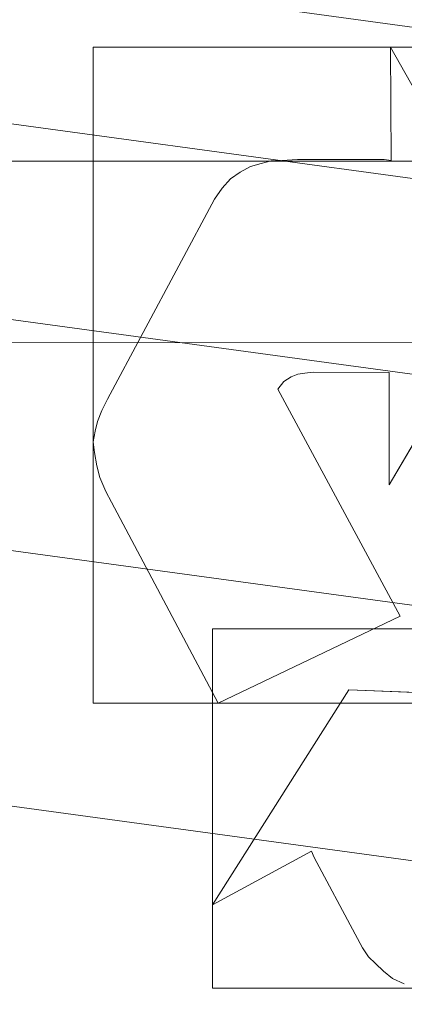
# Model space of a CAD drawing. Units: millimetres. Extents: x -859 to -521, y -172 to 173.
# Drawn here: x -694 to -691, y 61 to 68 of the extents above; entities that cross this region are included whole.
import ezdxf

# ---------------------------------------------------------------- set-up
doc = ezdxf.new("R2010")
doc.units = ezdxf.units.MM
doc.layers.add('1', color=7, linetype='CONTINUOUS', true_color=0xffffff)

msp = doc.modelspace()

# ---------------------------------------------------------------- linework, layer by layer
at = {"layer": '1', "color": 252, "linetype": 'Continuous', "lineweight": 13}
for p, q in [((-690.9966, 67.9286, 15), (-690.9966, 67.9286, 15.3)), ((-690.0795, 66.3084, 15), (-690.9966, 67.9286, 15)), ((-690.9966, 67.9286, 15), (-690.9908, 67.1024, 15)), ((-690.9908, 67.1024, 15.3), (-690.9966, 67.9286, 15.3)), ((-690.9966, 67.9286, 15.3), (-690.0795, 66.3084, 15.3)), ((-691.8663, 67.0986, 15), (-691.94, 67.0791, 15)), ((-691.94, 67.0791, 15.3), (-691.8663, 67.0986, 15.3)), ((-691.7883, 67.1024, 15), (-691.8663, 67.0986, 15)), ((-691.8663, 67.0986, 15.3), (-691.7883, 67.1024, 15.3)), ((-691.8663, 67.0986, 15), (-691.8663, 67.0986, 15.3)), ((-691.6735, 67.1079, 15), (-691.7883, 67.1024, 15)), ((-691.7883, 67.1024, 15.3), (-691.6735, 67.1079, 15.3)), ((-691.7883, 67.1024, 15), (-691.7883, 67.1024, 15.3)), ((-691.6735, 67.1079, 15), (-691.6735, 67.1079, 15.3)), ((-691.0422, 67.1079, 15), (-691.6735, 67.1079, 15)), ((-691.6735, 67.1079, 15.3), (-691.0422, 67.1079, 15.3)), ((-691.0422, 67.1079, 15), (-691.0422, 67.1079, 15.3)), ((-690.9908, 67.1024, 15), (-691.0422, 67.1079, 15)), ((-691.0422, 67.1079, 15.3), (-690.9908, 67.1024, 15.3)), ((-690.9908, 67.1024, 15), (-690.9908, 67.1024, 15.3)), ((-692.0924, 67.0176, 15), (-692.1631, 66.9671, 15)), ((-692.1631, 66.9671, 15.3), (-692.0924, 67.0176, 15.3)), ((-692.0178, 67.0578, 15), (-692.0924, 67.0176, 15)), ((-692.0924, 67.0176, 15.3), (-692.0178, 67.0578, 15.3)), ((-692.0924, 67.0176, 15), (-692.0924, 67.0176, 15.3)), ((-691.94, 67.0791, 15), (-692.0178, 67.0578, 15)), ((-692.0178, 67.0578, 15.3), (-691.94, 67.0791, 15.3)), ((-692.0178, 67.0578, 15), (-692.0178, 67.0578, 15.3)), ((-691.94, 67.0791, 15), (-691.94, 67.0791, 15.3)), ((-692.1631, 66.9671, 15), (-692.2226, 66.8986, 15)), ((-692.2226, 66.8986, 15.3), (-692.1631, 66.9671, 15.3)), ((-692.1631, 66.9671, 15), (-692.1631, 66.9671, 15.3)), ((-692.2226, 66.8986, 15), (-692.2789, 66.8185, 15)), ((-692.2789, 66.8185, 15.3), (-692.2226, 66.8986, 15.3)), ((-692.2226, 66.8986, 15), (-692.2226, 66.8986, 15.3)), ((-692.2789, 66.8185, 15), (-693.0598, 65.3596, 15)), ((-693.0598, 65.3596, 15.3), (-692.2789, 66.8185, 15.3)), ((-692.2789, 66.8185, 15), (-692.2789, 66.8185, 15.3)), ((-691.0066, 64.7367, 15), (-690.0795, 66.3084, 15)), ((-690.0795, 66.3084, 15.3), (-691.0066, 64.7367, 15.3)), ((-691.7741, 65.4894, 15), (-691.7203, 65.5227, 15)), ((-691.7203, 65.5227, 15.3), (-691.7741, 65.4894, 15.3)), ((-691.7203, 65.5227, 15), (-691.6724, 65.5424, 15)), ((-691.6724, 65.5424, 15.3), (-691.7203, 65.5227, 15.3)), ((-691.7203, 65.5227, 15), (-691.7203, 65.5227, 15.3)), ((-691.6724, 65.5424, 15), (-691.6202, 65.5514, 15)), ((-691.6202, 65.5514, 15.3), (-691.6724, 65.5424, 15.3)), ((-691.6724, 65.5424, 15), (-691.6724, 65.5424, 15.3)), ((-691.6202, 65.5514, 15), (-691.5609, 65.5568, 15)), ((-691.5609, 65.5568, 15.3), (-691.6202, 65.5514, 15.3)), ((-691.6202, 65.5514, 15), (-691.6202, 65.5514, 15.3)), ((-691.5609, 65.5568, 15), (-691.5609, 65.5568, 15.3)), ((-691.5609, 65.5568, 15), (-691.0066, 65.5545, 15)), ((-691.0066, 65.5545, 15.3), (-691.5609, 65.5568, 15.3)), ((-691.0066, 65.5545, 15), (-691.0066, 65.5545, 15.3)), ((-691.0066, 65.5545, 15), (-691.0066, 64.7367, 15)), ((-691.0066, 64.7367, 15.3), (-691.0066, 65.5545, 15.3)), ((-691.8187, 65.4329, 15), (-691.7741, 65.4894, 15)), ((-691.7741, 65.4894, 15.3), (-691.8187, 65.4329, 15.3)), ((-691.8187, 65.4329, 15), (-691.8187, 65.4329, 15.3)), ((-690.925, 63.7781, 15), (-691.8187, 65.4329, 15)), ((-691.8187, 65.4329, 15.3), (-690.925, 63.7781, 15.3)), ((-691.7741, 65.4894, 15), (-691.7741, 65.4894, 15.3)), ((-693.0598, 65.3596, 15), (-693.1022, 65.2784, 15)), ((-693.1022, 65.2784, 15.3), (-693.0598, 65.3596, 15.3)), ((-693.0598, 65.3596, 15), (-693.0598, 65.3596, 15.3)), ((-693.1022, 65.2784, 15), (-693.1327, 65.1975, 15)), ((-693.1327, 65.1975, 15.3), (-693.1022, 65.2784, 15.3)), ((-693.1022, 65.2784, 15), (-693.1022, 65.2784, 15.3)), ((-693.1327, 65.1975, 15), (-693.1493, 65.1276, 15)), ((-693.1493, 65.1276, 15.3), (-693.1327, 65.1975, 15.3)), ((-693.1327, 65.1975, 15), (-693.1327, 65.1975, 15.3)), ((-693.1493, 65.1276, 15), (-693.1639, 65.0485, 15)), ((-693.1639, 65.0485, 15.3), (-693.1493, 65.1276, 15.3)), ((-693.1493, 65.1276, 15), (-693.1493, 65.1276, 15.3)), ((-693.1639, 65.0485, 15), (-693.1639, 65.0485, 15.3)), ((-693.1639, 65.0485, 15), (-693.1539, 64.9715, 15)), ((-693.1539, 64.9715, 15.3), (-693.1639, 65.0485, 15.3)), ((-693.1539, 64.9715, 15), (-693.1539, 64.9715, 15.3)), ((-693.1539, 64.9715, 15), (-693.1389, 64.8741, 15)), ((-693.1389, 64.8741, 15.3), (-693.1539, 64.9715, 15.3)), ((-693.1389, 64.8741, 15), (-693.1389, 64.8741, 15.3)), ((-693.1389, 64.8741, 15), (-693.1158, 64.7883, 15)), ((-693.1158, 64.7883, 15.3), (-693.1389, 64.8741, 15.3)), ((-693.1158, 64.7883, 15), (-693.1158, 64.7883, 15.3)), ((-693.1158, 64.7883, 15), (-693.072, 64.6881, 15)), ((-693.072, 64.6881, 15.3), (-693.1158, 64.7883, 15.3)), ((-691.0066, 64.7367, 15), (-691.0066, 64.7367, 15.3)), ((-693.072, 64.6881, 15), (-693.072, 64.6881, 15.3)), ((-693.072, 64.6881, 15), (-693.0318, 64.6081, 15)), ((-693.0318, 64.6081, 15.3), (-693.072, 64.6881, 15.3)), ((-693.0318, 64.6081, 15), (-693.0318, 64.6081, 15.3)), ((-693.0318, 64.6081, 15), (-692.2539, 63.1429, 15)), ((-692.2539, 63.1429, 15.3), (-693.0318, 64.6081, 15.3)), ((-692.2539, 63.1429, 15), (-690.925, 63.7781, 15)), ((-690.925, 63.7781, 15.3), (-692.2539, 63.1429, 15.3)), ((-690.925, 63.7781, 15), (-690.925, 63.7781, 15.3)), ((-691.3006, 63.2407, 15), (-692.2944, 61.6719, 15)), ((-692.2944, 61.6719, 15.3), (-691.3006, 63.2407, 15.3)), ((-691.3006, 63.2407, 15), (-691.3006, 63.2407, 15.3)), ((-689.4855, 63.1668, 15), (-691.3006, 63.2407, 15)), ((-691.3006, 63.2407, 15.3), (-689.4855, 63.1668, 15.3)), ((-692.2539, 63.1429, 15), (-692.2539, 63.1429, 15.3)), ((-692.2944, 61.6719, 15), (-691.5723, 62.0633, 15)), ((-691.5723, 62.0633, 15.3), (-692.2944, 61.6719, 15.3)), ((-691.5723, 62.0633, 15), (-691.5723, 62.0633, 15.3)), ((-691.5723, 62.0633, 15), (-691.5525, 62.0174, 15)), ((-691.5525, 62.0174, 15.3), (-691.5723, 62.0633, 15.3)), ((-691.5525, 62.0174, 15), (-691.5525, 62.0174, 15.3)), ((-691.5525, 62.0174, 15), (-691.2536, 61.4578, 15)), ((-691.2536, 61.4578, 15.3), (-691.5525, 62.0174, 15.3)), ((-692.2944, 61.6719, 15), (-692.2944, 61.6719, 15.3)), ((-691.2536, 61.4578, 15), (-691.2536, 61.4578, 15.3)), ((-691.2536, 61.4578, 15), (-691.2008, 61.3594, 15)), ((-691.2008, 61.3594, 15.3), (-691.2536, 61.4578, 15.3)), ((-691.2008, 61.3594, 15), (-691.2008, 61.3594, 15.3)), ((-691.2008, 61.3594, 15), (-691.1565, 61.2923, 15)), ((-691.1565, 61.2923, 15.3), (-691.2008, 61.3594, 15.3)), ((-691.1565, 61.2923, 15), (-691.1565, 61.2923, 15.3)), ((-691.1565, 61.2923, 15), (-691.1043, 61.243, 15)), ((-691.1043, 61.243, 15.3), (-691.1565, 61.2923, 15.3)), ((-691.1043, 61.243, 15), (-691.1043, 61.243, 15.3)), ((-691.1043, 61.243, 15), (-691.048, 61.1883, 15)), ((-691.048, 61.1883, 15.3), (-691.1043, 61.243, 15.3)), ((-691.048, 61.1883, 15), (-691.048, 61.1883, 15.3)), ((-691.048, 61.1883, 15), (-690.9805, 61.1354, 15)), ((-690.9805, 61.1354, 15.3), (-691.048, 61.1883, 15.3)), ((-690.9805, 61.1354, 15), (-690.9805, 61.1354, 15.3)), ((-690.9805, 61.1354, 15), (-690.8951, 61.0953, 15)), ((-690.8951, 61.0953, 15.3), (-690.9805, 61.1354, 15.3))]:
    msp.add_line(p, q, dxfattribs=at)
msp.add_polyline3d([(-654.6915, 55.6479, 123.1096), (-661.9697, 59.6456, 123.1096), (-669.6525, 62.6856, 123.1096), (-677.6429, 64.7357, 123.1096), (-685.8816, 65.7746, 123.1096), (-694.1424, 65.7718, 123.1096), (-702.3516, 64.728, 123.1096), (-710.3692, 62.6741, 123.1096), (-718.0436, 59.6397, 123.1096), (-725.3158, 55.6434, 123.1096), (-732.0036, 50.7859, 123.1096), (-738.0172, 45.1408, 123.1096), (-743.3149, 38.7406, 123.1096), (-747.7384, 31.7773, 123.1096), (-751.2611, 24.2998, 123.1096), (-753.8274, 16.4131, 123.1096), (-755.3773, 8.3257, 123.1096), (-755.9046, 0.0623, 123.1096), (-755.3823, -8.2544, 123.1096), (-753.8259, -16.4063, 123.1096), (-751.275, -24.2648, 123.1096), (-747.7492, -31.7532, 123.1096), (-743.3064, -38.7541, 123.1096)], dxfattribs=at)
msp.add_circle((-690, 0, 223.1096), 92.7266, dxfattribs=at)
for centre, radius, start, end in [((-690, 0, 0.4574), 145.864, 94.657346, 85.342654), ((-690, 0, 0.3), 122.8682, 96.351906, 83.648094), ((-690, 0, 9.3706), 116.6011, 93.490051, 86.509949)]:
    msp.add_arc(centre, radius, start, end, dxfattribs=at)
at = {"layer": '1', "color": 252, "linetype": 'Continuous', "lineweight": 13, "extrusion": (0, 0, -1)}
for centre, radius, start, end in [((690, 0, -0.3), 144.2849, 94.703853, 85.296147), ((690, 0, -4.0059), 118.0385, 95.372159, 84.627841), ((690, 0, -15.3), 108.8737, 92.069229, 87.930771)]:
    msp.add_arc(centre, radius, start, end, dxfattribs=at)

# ---------------------------------------------------------------- meshes
at = {"layer": '1', "color": 252, "linetype": 'Continuous', "lineweight": 13}
mesh = msp.add_polymesh((8, 8), dxfattribs=at)
for k, corner in enumerate([(-690, 92.7266, 223.1096), (-762.4965, 57.8141, 223.1096), (-780.4017, -20.6336, 223.1096), (-730.2325, -83.5437, 223.1096), (-649.7675, -83.5437, 223.1096), (-599.5983, -20.6336, 223.1096), (-617.5035, 57.8141, 223.1096), (-690, 92.7266, 223.1096), (-690, 123.838, 263.6585), (-786.8204, 77.2117, 263.6585), (-810.7331, -27.5565, 263.6585), (-743.7313, -111.5741, 263.6585), (-636.2687, -111.5741, 263.6585), (-569.2669, -27.5565, 263.6585), (-593.1796, 77.2117, 263.6585), (-690, 123.838, 263.6585), (-690, 155.9266, 243.129), (-811.9083, 97.2186, 243.129), (-842.0172, -34.6969, 243.129), (-757.654, -140.485, 243.129), (-622.346, -140.485, 243.129), (-537.9828, -34.6969, 243.129), (-568.0917, 97.2186, 243.129), (-690, 155.9266, 243.129), (-690, 164.8409, 192.7641), (-818.8778, 102.7766, 192.7641), (-850.708, -36.6805, 192.7641), (-761.5218, -148.5165, 192.7641), (-618.4782, -148.5165, 192.7641), (-529.292, -36.6805, 192.7641), (-561.1222, 102.7766, 192.7641), (-690, 164.8409, 192.7641), (-690, 169.8051, 141.8234), (-822.759, 105.8718, 141.8234), (-855.5478, -37.7852, 141.8234), (-763.6757, -152.9891, 141.8234), (-616.3243, -152.9891, 141.8234), (-524.4522, -37.7852, 141.8234), (-557.241, 105.8718, 141.8234), (-690, 169.8051, 141.8234), (-690, 172.9681, 90.7374), (-825.2319, 107.8438, 90.7374), (-858.6314, -38.489, 90.7374), (-765.048, -155.8388, 90.7374), (-614.952, -155.8388, 90.7374), (-521.3686, -38.489, 90.7374), (-554.7681, 107.8438, 90.7374), (-690, 172.9681, 90.7374), (-690, 172.5335, 39.5992), (-824.8921, 107.5729, 39.5992), (-858.2077, -38.3923, 39.5992), (-764.8595, -155.4473, 39.5992), (-615.1405, -155.4473, 39.5992), (-521.7923, -38.3923, 39.5992), (-555.1079, 107.5729, 39.5992), (-690, 172.5335, 39.5992), (-690, 145.864, 0.4574), (-804.0411, 90.9447, 0.4574), (-832.2069, -32.4578, 0.4574), (-753.288, -131.4189, 0.4574), (-626.712, -131.4189, 0.4574), (-547.7931, -32.4578, 0.4574), (-575.9589, 90.9447, 0.4574), (-690, 145.864, 0.4574)]):
    mesh.set_mesh_vertex(divmod(k, 8), corner)
mesh = msp.add_polymesh((8, 8), dxfattribs=at)
for k, corner in enumerate([(-696.4275, 144.1417, 0.3), (-696.4377, 144.3685, 0.3032), (-696.4478, 144.5951, 0.3129), (-696.4579, 144.8214, 0.329), (-696.4679, 145.0471, 0.3515), (-696.478, 145.2721, 0.3804), (-696.4879, 145.4962, 0.4157), (-696.4979, 145.7192, 0.4574), (-805.6123, 86.3245, 0.3), (-805.7942, 86.4604, 0.3032), (-805.976, 86.5961, 0.3129), (-806.1575, 86.7316, 0.329), (-806.3386, 86.8668, 0.3515), (-806.519, 87.0016, 0.3804), (-806.6988, 87.1358, 0.4157), (-806.8776, 87.2693, 0.4574), (-830.0286, -34.7869, 0.3), (-830.2489, -34.8416, 0.3032), (-830.4691, -34.8963, 0.3129), (-830.6889, -34.9509, 0.329), (-830.9082, -35.0054, 0.3515), (-831.1268, -35.0597, 0.3804), (-831.3445, -35.1138, 0.4157), (-831.5611, -35.1676, 0.4574), (-751.774, -130.3921, 0.3), (-751.8713, -130.5973, 0.3032), (-751.9684, -130.8023, 0.3129), (-752.0654, -131.007, 0.329), (-752.1621, -131.2112, 0.3515), (-752.2585, -131.4147, 0.3804), (-752.3546, -131.6174, 0.4157), (-752.4501, -131.8192, 0.4574), (-628.226, -130.3921, 0.3), (-628.1287, -130.5973, 0.3032), (-628.0316, -130.8023, 0.3129), (-627.9346, -131.007, 0.329), (-627.8379, -131.2112, 0.3515), (-627.7415, -131.4147, 0.3804), (-627.6454, -131.6174, 0.4157), (-627.5499, -131.8192, 0.4574), (-549.9714, -34.7869, 0.3), (-549.7511, -34.8416, 0.3032), (-549.5309, -34.8963, 0.3129), (-549.3111, -34.9509, 0.329), (-549.0918, -35.0054, 0.3515), (-548.8732, -35.0597, 0.3804), (-548.6555, -35.1138, 0.4157), (-548.4389, -35.1676, 0.4574), (-574.3877, 86.3245, 0.3), (-574.2058, 86.4604, 0.3032), (-574.024, 86.5961, 0.3129), (-573.8425, 86.7316, 0.329), (-573.6614, 86.8668, 0.3515), (-573.481, 87.0016, 0.3804), (-573.3012, 87.1358, 0.4157), (-573.1224, 87.2693, 0.4574), (-683.5725, 144.1417, 0.3), (-683.5623, 144.3685, 0.3032), (-683.5522, 144.5951, 0.3129), (-683.5421, 144.8214, 0.329), (-683.5321, 145.0471, 0.3515), (-683.522, 145.2721, 0.3804), (-683.5121, 145.4962, 0.4157), (-683.5021, 145.7192, 0.4574)]):
    mesh.set_mesh_vertex(divmod(k, 8), corner)
mesh = msp.add_polymesh((2, 2), dxfattribs=at)
for k, corner in enumerate([(-836.0163, -146.0134, 0.3), (-836.0163, 145.5274, 0.3), (-543.9837, -146.0134, 0.3), (-543.9837, 145.5274, 0.3)]):
    mesh.set_mesh_vertex(divmod(k, 2), corner)
mesh = msp.add_polymesh((8, 8), dxfattribs=at)
for k, corner in enumerate([(-696.7467, 117.8456, 4.0059), (-696.7653, 118.1698, 3.1306), (-696.7928, 118.6509, 2.3309), (-696.8284, 119.272, 1.6347), (-696.8707, 120.0115, 1.0664), (-696.9183, 120.8436, 0.6456), (-696.9696, 121.7393, 0.3872), (-697.0227, 122.6673, 0.3), (-785.2147, 69.7657, 4.0059), (-785.4767, 69.9577, 3.1306), (-785.8654, 70.2425, 2.3309), (-786.3672, 70.6102, 1.6347), (-786.9647, 71.048, 1.0664), (-787.637, 71.5406, 0.6456), (-788.3607, 72.0708, 0.3872), (-789.1105, 72.6202, 0.3), (-804.4008, -29.0784, 4.0059), (-804.7156, -29.1584, 3.1306), (-805.1826, -29.2771, 2.3309), (-805.7855, -29.4303, 1.6347), (-806.5034, -29.6128, 1.0664), (-807.3112, -29.8181, 0.6456), (-808.1807, -30.0391, 0.3872), (-809.0816, -30.2681, 0.3), (-740.3445, -106.7639, 4.0059), (-740.483, -107.0577, 3.1306), (-740.6885, -107.4935, 2.3309), (-740.9538, -108.0562, 1.6347), (-741.2698, -108.7262, 1.0664), (-741.6252, -109.48, 0.6456), (-742.0079, -110.2915, 0.3872), (-742.4043, -111.1322, 0.3), (-639.6555, -106.7639, 4.0059), (-639.517, -107.0577, 3.1306), (-639.3115, -107.4935, 2.3309), (-639.0462, -108.0562, 1.6347), (-638.7302, -108.7262, 1.0664), (-638.3748, -109.48, 0.6456), (-637.9921, -110.2915, 0.3872), (-637.5957, -111.1322, 0.3), (-575.5992, -29.0784, 4.0059), (-575.2844, -29.1584, 3.1306), (-574.8174, -29.2771, 2.3309), (-574.2145, -29.4303, 1.6347), (-573.4966, -29.6128, 1.0664), (-572.6888, -29.8181, 0.6456), (-571.8193, -30.0391, 0.3872), (-570.9184, -30.2681, 0.3), (-594.7853, 69.7657, 4.0059), (-594.5233, 69.9577, 3.1306), (-594.1346, 70.2425, 2.3309), (-593.6328, 70.6102, 1.6347), (-593.0353, 71.048, 1.0664), (-592.363, 71.5406, 0.6456), (-591.6393, 72.0708, 0.3872), (-590.8895, 72.6202, 0.3), (-683.2533, 117.8456, 4.0059), (-683.2347, 118.1698, 3.1306), (-683.2072, 118.6509, 2.3309), (-683.1716, 119.272, 1.6347), (-683.1293, 120.0115, 1.0664), (-683.0817, 120.8436, 0.6456), (-683.0304, 121.7393, 0.3872), (-682.9773, 122.6673, 0.3)]):
    mesh.set_mesh_vertex(divmod(k, 8), corner)
mesh = msp.add_polymesh((8, 8), dxfattribs=at)
for k, corner in enumerate([(-687.2083, 116.5677, 9.3706), (-687.2034, 116.773, 8.6042), (-687.1985, 116.9782, 7.8378), (-687.1935, 117.1835, 7.0714), (-687.1886, 117.3888, 6.305), (-687.1837, 117.5941, 5.5387), (-687.1788, 117.7994, 4.7723), (-687.1739, 118.0047, 4.0059), (-597.6076, 71.1298, 9.3706), (-597.4449, 71.2551, 8.6042), (-597.2822, 71.3804, 7.8378), (-597.1194, 71.5057, 7.0714), (-596.9567, 71.6309, 6.305), (-596.794, 71.7562, 5.5387), (-596.6313, 71.8815, 4.7723), (-596.4686, 72.0067, 4.0059), (-576.5946, -27.1114, 9.3706), (-576.3949, -27.1591, 8.6042), (-576.1951, -27.2069, 7.8378), (-575.9954, -27.2546, 7.0714), (-575.7957, -27.3023, 6.305), (-575.596, -27.3501, 5.5387), (-575.3963, -27.3978, 4.7723), (-575.1965, -27.4456, 4.0059), (-639.7683, -105.2264, 9.3706), (-639.6799, -105.4117, 8.6042), (-639.5914, -105.597, 7.8378), (-639.5029, -105.7823, 7.0714), (-639.4145, -105.9677, 6.305), (-639.326, -106.153, 5.5387), (-639.2375, -106.3383, 4.7723), (-639.1491, -106.5236, 4.0059), (-740.2317, -105.2264, 9.3706), (-740.3201, -105.4117, 8.6042), (-740.4086, -105.597, 7.8378), (-740.4971, -105.7823, 7.0714), (-740.5855, -105.9677, 6.305), (-740.674, -106.153, 5.5387), (-740.7625, -106.3383, 4.7723), (-740.8509, -106.5236, 4.0059), (-803.4054, -27.1114, 9.3706), (-803.6051, -27.1591, 8.6042), (-803.8049, -27.2069, 7.8378), (-804.0046, -27.2546, 7.0714), (-804.2043, -27.3023, 6.305), (-804.404, -27.3501, 5.5387), (-804.6037, -27.3978, 4.7723), (-804.8035, -27.4456, 4.0059), (-782.3924, 71.1298, 9.3706), (-782.5551, 71.2551, 8.6042), (-782.7178, 71.3804, 7.8378), (-782.8806, 71.5057, 7.0714), (-783.0433, 71.6309, 6.305), (-783.206, 71.7562, 5.5387), (-783.3687, 71.8815, 4.7723), (-783.5314, 72.0067, 4.0059), (-692.7917, 116.5677, 9.3706), (-692.7966, 116.773, 8.6042), (-692.8015, 116.9782, 7.8378), (-692.8065, 117.1835, 7.0714), (-692.8114, 117.3888, 6.305), (-692.8163, 117.5941, 5.5387), (-692.8212, 117.7994, 4.7723), (-692.8261, 118.0047, 4.0059)]):
    mesh.set_mesh_vertex(divmod(k, 8), corner)
mesh = msp.add_polymesh((8, 8), dxfattribs=at)
for k, corner in enumerate([(-686.0689, 108.8027, 15.3), (-686.0152, 110.289, 15.1605), (-685.9634, 111.7235, 14.747), (-685.9152, 113.0562, 14.0738), (-685.8724, 114.2405, 13.1644), (-685.8365, 115.2353, 12.0506), (-685.8086, 116.0057, 10.7711), (-685.7899, 116.5251, 9.3706), (-603.1565, 65.6635, 15.3), (-601.9702, 66.5605, 15.1605), (-600.8252, 67.4262, 14.747), (-599.7615, 68.2305, 14.0738), (-598.8162, 68.9453, 13.1644), (-598.0222, 69.5456, 12.0506), (-597.4073, 70.0106, 10.7711), (-596.9928, 70.324, 9.3706), (-584.2437, -25.8666, 15.3), (-582.799, -26.2199, 15.1605), (-581.4046, -26.561, 14.747), (-580.1093, -26.8778, 14.0738), (-578.9581, -27.1594, 13.1644), (-577.9912, -27.3959, 12.0506), (-577.2423, -27.579, 10.7711), (-576.7375, -27.7025, 9.3706), (-643.2682, -98.3342, 15.3), (-642.6298, -99.6775, 15.1605), (-642.0137, -100.974, 14.747), (-641.4413, -102.1784, 14.0738), (-640.9326, -103.2488, 13.1644), (-640.5053, -104.1479, 12.0506), (-640.1744, -104.8442, 10.7711), (-639.9514, -105.3136, 9.3706), (-736.7318, -98.3342, 15.3), (-737.3702, -99.6775, 15.1605), (-737.9863, -100.974, 14.747), (-738.5587, -102.1784, 14.0738), (-739.0674, -103.2488, 13.1644), (-739.4947, -104.1479, 12.0506), (-739.8256, -104.8442, 10.7711), (-740.0486, -105.3136, 9.3706), (-795.7563, -25.8666, 15.3), (-797.201, -26.2199, 15.1605), (-798.5954, -26.561, 14.747), (-799.8907, -26.8778, 14.0738), (-801.0419, -27.1594, 13.1644), (-802.0088, -27.3959, 12.0506), (-802.7577, -27.579, 10.7711), (-803.2625, -27.7025, 9.3706), (-776.8435, 65.6635, 15.3), (-778.0298, 66.5605, 15.1605), (-779.1748, 67.4262, 14.747), (-780.2385, 68.2305, 14.0738), (-781.1838, 68.9453, 13.1644), (-781.9778, 69.5456, 12.0506), (-782.5927, 70.0106, 10.7711), (-783.0072, 70.324, 9.3706), (-693.9311, 108.8027, 15.3), (-693.9848, 110.289, 15.1605), (-694.0366, 111.7235, 14.747), (-694.0848, 113.0562, 14.0738), (-694.1276, 114.2405, 13.1644), (-694.1635, 115.2353, 12.0506), (-694.1914, 116.0057, 10.7711), (-694.2101, 116.5251, 9.3706)]):
    mesh.set_mesh_vertex(divmod(k, 8), corner)
mesh = msp.add_polymesh((2, 2), dxfattribs=at)
for k, corner in enumerate([(-579.8198, -110.1806, 15.3), (-579.8198, 110.2582, 15.3), (-800.1802, -110.1806, 15.3), (-800.1802, 110.2582, 15.3)]):
    mesh.set_mesh_vertex(divmod(k, 2), corner)
mesh = msp.add_polymesh((8, 8), dxfattribs=at)
for k, corner in enumerate([(-690.0001, 75.8909, 132.5863), (-749.3339, 47.3171, 132.5863), (-763.9881, -16.8874, 132.5863), (-722.9278, -68.3754, 132.5863), (-657.0721, -68.3753, 132.5863), (-616.0118, -16.8872, 132.5863), (-630.6662, 47.3173, 132.5863), (-690.0001, 75.8909, 132.5863), (-690.0002, 76.5892, 145.8748), (-749.88, 47.7525, 145.8748), (-764.669, -17.0429, 145.8748), (-723.2307, -69.0046, 145.8748), (-656.769, -69.0044, 145.8748), (-615.331, -17.0425, 145.8748), (-630.1202, 47.7528, 145.8748), (-690.0002, 76.5892, 145.8748), (-690.0003, 77.398, 159.1569), (-750.5123, 48.2566, 159.1569), (-765.4574, -17.223, 159.1569), (-723.5814, -69.7333, 159.1569), (-656.418, -69.733, 159.1569), (-614.5425, -17.2224, 159.1569), (-629.488, 48.2571, 159.1569), (-690.0003, 77.398, 159.1569), (-690.0004, 78.4871, 172.4186), (-751.3639, 48.9356, 172.4186), (-766.5191, -17.4654, 172.4186), (-724.0539, -70.7146, 172.4186), (-655.9454, -70.7142, 172.4186), (-613.4807, -17.4646, 172.4186), (-628.6366, 48.9362, 172.4186), (-690.0004, 78.4871, 172.4186), (-690.0005, 80.066, 185.6302), (-752.5985, 49.92, 185.6302), (-768.0585, -17.8169, 185.6302), (-724.7389, -72.1372, 185.6302), (-655.2602, -72.1368, 185.6302), (-611.9413, -17.8159, 185.6302), (-627.4022, 49.9208, 185.6302), (-690.0005, 80.066, 185.6302), (-690.0006, 82.512, 198.706), (-754.5109, 51.4449, 198.706), (-770.4431, -18.3613, 198.706), (-725.8, -74.341, 198.706), (-654.1988, -74.3405, 198.706), (-609.5566, -18.36, 198.706), (-625.4899, 51.4459, 198.706), (-690.0006, 82.512, 198.706), (-690.0007, 86.4665, 211.3983), (-757.6027, 53.9104, 211.3983), (-774.2984, -19.2413, 211.3983), (-727.5157, -77.9039, 211.3983), (-652.4829, -77.9033, 211.3983), (-605.7013, -19.2399, 211.3983), (-622.3983, 53.9115, 211.3983), (-690.0007, 86.4665, 211.3983), (-690.0009, 92.7266, 223.1096), (-762.4971, 57.8134, 223.1096), (-780.4015, -20.6344, 223.1096), (-730.2318, -83.5441, 223.1096), (-649.7667, -83.5434, 223.1096), (-599.5981, -20.6328, 223.1096), (-617.504, 57.8147, 223.1096), (-690.0009, 92.7266, 223.1096)]):
    mesh.set_mesh_vertex(divmod(k, 8), corner)
mesh = msp.add_polymesh((8, 8), dxfattribs=at)
for k, corner in enumerate([(-614.4101, 6.7521, 132.5863), (-614.7554, 6.7213, 130.4493), (-615.5507, 6.6502, 128.4369), (-616.7587, 6.5423, 126.6436), (-618.3229, 6.4026, 125.1534), (-620.1698, 6.2376, 124.036), (-622.2131, 6.0551, 123.3439), (-624.3568, 5.8636, 123.1096), (-637.5717, -54.8699, 132.5863), (-637.8112, -54.6193, 130.4493), (-638.3628, -54.042, 128.4369), (-639.2007, -53.165, 126.6436), (-640.2856, -52.0296, 125.1534), (-641.5666, -50.6889, 124.036), (-642.9838, -49.2058, 123.3439), (-644.4706, -47.6497, 123.1096), (-700.2369, -75.1973, 132.5863), (-700.1902, -74.8538, 130.4493), (-700.0825, -74.0626, 128.4369), (-699.9188, -72.8609, 126.6436), (-699.707, -71.3048, 125.1534), (-699.4569, -69.4674, 124.036), (-699.1802, -67.4348, 123.3439), (-698.8899, -65.3023, 123.1096), (-755.1572, -38.9098, 132.5863), (-754.8595, -38.7321, 130.4493), (-754.174, -38.3227, 128.4369), (-753.1327, -37.7008, 126.6436), (-751.7844, -36.8957, 125.1534), (-750.1923, -35.945, 124.036), (-748.4311, -34.8932, 123.3439), (-746.5833, -33.7897, 123.1096), (-761.0219, 26.7455, 132.5863), (-760.6974, 26.6234, 130.4493), (-759.9502, 26.342, 128.4369), (-758.8152, 25.9145, 126.6436), (-757.3455, 25.3611, 125.1534), (-755.6102, 24.7076, 124.036), (-753.6904, 23.9846, 123.3439), (-751.6763, 23.2262, 123.1096), (-713.4026, 72.1924, 132.5863), (-713.2957, 71.8627, 130.4493), (-713.0495, 71.1031, 128.4369), (-712.6754, 69.9494, 126.6436), (-712.1912, 68.4555, 125.1534), (-711.6194, 66.6915, 124.036), (-710.9868, 64.7401, 123.3439), (-710.3231, 62.6928, 123.1096), (-648.1267, 63.2934, 132.5863), (-648.318, 63.0043, 130.4493), (-648.7586, 62.3384, 128.4369), (-649.4278, 61.3269, 126.6436), (-650.2942, 60.0171, 125.1534), (-651.3174, 58.4706, 124.036), (-652.4492, 56.7598, 123.3439), (-653.6367, 54.9648, 123.1096), (-614.4101, 6.7521, 132.5863), (-614.7554, 6.7213, 130.4493), (-615.5507, 6.6502, 128.4369), (-616.7587, 6.5423, 126.6436), (-618.3229, 6.4026, 125.1534), (-620.1698, 6.2376, 124.036), (-622.2131, 6.0551, 123.3439), (-624.3568, 5.8636, 123.1096)]):
    mesh.set_mesh_vertex(divmod(k, 8), corner)
mesh = msp.add_polymesh((2, 2), dxfattribs=at)
for k, corner in enumerate([(-690.0795, 63.1429, 15), (-690.0795, 67.9286, 15), (-693.1639, 63.1429, 15), (-693.1639, 67.9286, 15)]):
    mesh.set_mesh_vertex(divmod(k, 2), corner)
mesh = msp.add_polymesh((2, 2), dxfattribs=at)
for k, corner in enumerate([(-690.9966, 67.9286, 15), (-690.9966, 67.9286, 15.3), (-690.9908, 67.1024, 15), (-690.9908, 67.1024, 15.3)]):
    mesh.set_mesh_vertex(divmod(k, 2), corner)
mesh = msp.add_polymesh((2, 2), dxfattribs=at)
for k, corner in enumerate([(-690.0795, 66.3084, 15), (-690.0795, 66.3084, 15.3), (-690.9966, 67.9286, 15), (-690.9966, 67.9286, 15.3)]):
    mesh.set_mesh_vertex(divmod(k, 2), corner)
mesh = msp.add_polymesh((2, 2), dxfattribs=at)
for k, corner in enumerate([(-756.6954, -66.8738, 123.1096), (-756.6954, 67.0961, 123.1096), (-623.3046, -66.8738, 123.1096), (-623.3046, 67.0961, 123.1096)]):
    mesh.set_mesh_vertex(divmod(k, 2), corner)
mesh = msp.add_polymesh((2, 2), dxfattribs=at)
for k, corner in enumerate([(-691.8663, 67.0986, 15), (-691.8663, 67.0986, 15.3), (-691.94, 67.0791, 15), (-691.94, 67.0791, 15.3)]):
    mesh.set_mesh_vertex(divmod(k, 2), corner)
mesh = msp.add_polymesh((2, 2), dxfattribs=at)
for k, corner in enumerate([(-691.7883, 67.1024, 15), (-691.7883, 67.1024, 15.3), (-691.8663, 67.0986, 15), (-691.8663, 67.0986, 15.3)]):
    mesh.set_mesh_vertex(divmod(k, 2), corner)
mesh = msp.add_polymesh((2, 2), dxfattribs=at)
for k, corner in enumerate([(-691.6735, 67.1079, 15), (-691.6735, 67.1079, 15.3), (-691.7883, 67.1024, 15), (-691.7883, 67.1024, 15.3)]):
    mesh.set_mesh_vertex(divmod(k, 2), corner)
mesh = msp.add_polymesh((2, 2), dxfattribs=at)
for k, corner in enumerate([(-691.6735, 67.1079, 15), (-691.0422, 67.1079, 15), (-691.6735, 67.1079, 15.3), (-691.0422, 67.1079, 15.3)]):
    mesh.set_mesh_vertex(divmod(k, 2), corner)
mesh = msp.add_polymesh((2, 2), dxfattribs=at)
for k, corner in enumerate([(-690.9908, 67.1024, 15), (-690.9908, 67.1024, 15.3), (-691.0422, 67.1079, 15), (-691.0422, 67.1079, 15.3)]):
    mesh.set_mesh_vertex(divmod(k, 2), corner)
mesh = msp.add_polymesh((2, 2), dxfattribs=at)
for k, corner in enumerate([(-692.0924, 67.0176, 15), (-692.0924, 67.0176, 15.3), (-692.1631, 66.9671, 15), (-692.1631, 66.9671, 15.3)]):
    mesh.set_mesh_vertex(divmod(k, 2), corner)
mesh = msp.add_polymesh((2, 2), dxfattribs=at)
for k, corner in enumerate([(-692.0178, 67.0578, 15), (-692.0178, 67.0578, 15.3), (-692.0924, 67.0176, 15), (-692.0924, 67.0176, 15.3)]):
    mesh.set_mesh_vertex(divmod(k, 2), corner)
mesh = msp.add_polymesh((2, 2), dxfattribs=at)
for k, corner in enumerate([(-691.94, 67.0791, 15), (-691.94, 67.0791, 15.3), (-692.0178, 67.0578, 15), (-692.0178, 67.0578, 15.3)]):
    mesh.set_mesh_vertex(divmod(k, 2), corner)
mesh = msp.add_polymesh((2, 2), dxfattribs=at)
for k, corner in enumerate([(-692.1631, 66.9671, 15), (-692.1631, 66.9671, 15.3), (-692.2226, 66.8986, 15), (-692.2226, 66.8986, 15.3)]):
    mesh.set_mesh_vertex(divmod(k, 2), corner)
mesh = msp.add_polymesh((2, 2), dxfattribs=at)
for k, corner in enumerate([(-692.2226, 66.8986, 15), (-692.2226, 66.8986, 15.3), (-692.2789, 66.8185, 15), (-692.2789, 66.8185, 15.3)]):
    mesh.set_mesh_vertex(divmod(k, 2), corner)
mesh = msp.add_polymesh((2, 2), dxfattribs=at)
for k, corner in enumerate([(-692.2789, 66.8185, 15), (-692.2789, 66.8185, 15.3), (-693.0598, 65.3596, 15), (-693.0598, 65.3596, 15.3)]):
    mesh.set_mesh_vertex(divmod(k, 2), corner)
mesh = msp.add_polymesh((2, 2), dxfattribs=at)
for k, corner in enumerate([(-691.0066, 64.7367, 15), (-691.0066, 64.7367, 15.3), (-690.0795, 66.3084, 15), (-690.0795, 66.3084, 15.3)]):
    mesh.set_mesh_vertex(divmod(k, 2), corner)
mesh = msp.add_polymesh((2, 2), dxfattribs=at)
for k, corner in enumerate([(-691.7741, 65.4894, 15), (-691.7741, 65.4894, 15.3), (-691.7203, 65.5227, 15), (-691.7203, 65.5227, 15.3)]):
    mesh.set_mesh_vertex(divmod(k, 2), corner)
mesh = msp.add_polymesh((2, 2), dxfattribs=at)
for k, corner in enumerate([(-691.7203, 65.5227, 15), (-691.7203, 65.5227, 15.3), (-691.6724, 65.5424, 15), (-691.6724, 65.5424, 15.3)]):
    mesh.set_mesh_vertex(divmod(k, 2), corner)
mesh = msp.add_polymesh((2, 2), dxfattribs=at)
for k, corner in enumerate([(-691.6724, 65.5424, 15), (-691.6724, 65.5424, 15.3), (-691.6202, 65.5514, 15), (-691.6202, 65.5514, 15.3)]):
    mesh.set_mesh_vertex(divmod(k, 2), corner)
mesh = msp.add_polymesh((2, 2), dxfattribs=at)
for k, corner in enumerate([(-691.6202, 65.5514, 15), (-691.6202, 65.5514, 15.3), (-691.5609, 65.5568, 15), (-691.5609, 65.5568, 15.3)]):
    mesh.set_mesh_vertex(divmod(k, 2), corner)
mesh = msp.add_polymesh((2, 2), dxfattribs=at)
for k, corner in enumerate([(-691.5609, 65.5568, 15), (-691.5609, 65.5568, 15.3), (-691.0066, 65.5545, 15), (-691.0066, 65.5545, 15.3)]):
    mesh.set_mesh_vertex(divmod(k, 2), corner)
mesh = msp.add_polymesh((2, 2), dxfattribs=at)
for k, corner in enumerate([(-691.0066, 64.7367, 15), (-691.0066, 65.5545, 15), (-691.0066, 64.7367, 15.3), (-691.0066, 65.5545, 15.3)]):
    mesh.set_mesh_vertex(divmod(k, 2), corner)
mesh = msp.add_polymesh((2, 2), dxfattribs=at)
for k, corner in enumerate([(-691.8187, 65.4329, 15), (-691.8187, 65.4329, 15.3), (-691.7741, 65.4894, 15), (-691.7741, 65.4894, 15.3)]):
    mesh.set_mesh_vertex(divmod(k, 2), corner)
mesh = msp.add_polymesh((2, 2), dxfattribs=at)
for k, corner in enumerate([(-690.925, 63.7781, 15), (-690.925, 63.7781, 15.3), (-691.8187, 65.4329, 15), (-691.8187, 65.4329, 15.3)]):
    mesh.set_mesh_vertex(divmod(k, 2), corner)
mesh = msp.add_polymesh((2, 2), dxfattribs=at)
for k, corner in enumerate([(-693.0598, 65.3596, 15), (-693.0598, 65.3596, 15.3), (-693.1022, 65.2784, 15), (-693.1022, 65.2784, 15.3)]):
    mesh.set_mesh_vertex(divmod(k, 2), corner)
mesh = msp.add_polymesh((2, 2), dxfattribs=at)
for k, corner in enumerate([(-693.1022, 65.2784, 15), (-693.1022, 65.2784, 15.3), (-693.1327, 65.1975, 15), (-693.1327, 65.1975, 15.3)]):
    mesh.set_mesh_vertex(divmod(k, 2), corner)
mesh = msp.add_polymesh((2, 2), dxfattribs=at)
for k, corner in enumerate([(-693.1327, 65.1975, 15), (-693.1327, 65.1975, 15.3), (-693.1493, 65.1276, 15), (-693.1493, 65.1276, 15.3)]):
    mesh.set_mesh_vertex(divmod(k, 2), corner)
mesh = msp.add_polymesh((2, 2), dxfattribs=at)
for k, corner in enumerate([(-693.1493, 65.1276, 15), (-693.1493, 65.1276, 15.3), (-693.1639, 65.0485, 15), (-693.1639, 65.0485, 15.3)]):
    mesh.set_mesh_vertex(divmod(k, 2), corner)
mesh = msp.add_polymesh((2, 2), dxfattribs=at)
for k, corner in enumerate([(-693.1639, 65.0485, 15), (-693.1639, 65.0485, 15.3), (-693.1539, 64.9715, 15), (-693.1539, 64.9715, 15.3)]):
    mesh.set_mesh_vertex(divmod(k, 2), corner)
mesh = msp.add_polymesh((2, 2), dxfattribs=at)
for k, corner in enumerate([(-693.1539, 64.9715, 15), (-693.1539, 64.9715, 15.3), (-693.1389, 64.8741, 15), (-693.1389, 64.8741, 15.3)]):
    mesh.set_mesh_vertex(divmod(k, 2), corner)
mesh = msp.add_polymesh((2, 2), dxfattribs=at)
for k, corner in enumerate([(-693.1389, 64.8741, 15), (-693.1389, 64.8741, 15.3), (-693.1158, 64.7883, 15), (-693.1158, 64.7883, 15.3)]):
    mesh.set_mesh_vertex(divmod(k, 2), corner)
mesh = msp.add_polymesh((2, 2), dxfattribs=at)
for k, corner in enumerate([(-693.1158, 64.7883, 15), (-693.1158, 64.7883, 15.3), (-693.072, 64.6881, 15), (-693.072, 64.6881, 15.3)]):
    mesh.set_mesh_vertex(divmod(k, 2), corner)
mesh = msp.add_polymesh((2, 2), dxfattribs=at)
for k, corner in enumerate([(-693.072, 64.6881, 15), (-693.072, 64.6881, 15.3), (-693.0318, 64.6081, 15), (-693.0318, 64.6081, 15.3)]):
    mesh.set_mesh_vertex(divmod(k, 2), corner)
mesh = msp.add_polymesh((2, 2), dxfattribs=at)
for k, corner in enumerate([(-693.0318, 64.6081, 15), (-693.0318, 64.6081, 15.3), (-692.2539, 63.1429, 15), (-692.2539, 63.1429, 15.3)]):
    mesh.set_mesh_vertex(divmod(k, 2), corner)
mesh = msp.add_polymesh((2, 2), dxfattribs=at)
for k, corner in enumerate([(-692.2539, 63.1429, 15), (-692.2539, 63.1429, 15.3), (-690.925, 63.7781, 15), (-690.925, 63.7781, 15.3)]):
    mesh.set_mesh_vertex(divmod(k, 2), corner)
mesh = msp.add_polymesh((2, 2), dxfattribs=at)
for k, corner in enumerate([(-687.484, 61.0635, 15), (-687.484, 63.6863, 15), (-692.2944, 61.0635, 15), (-692.2944, 63.6863, 15)]):
    mesh.set_mesh_vertex(divmod(k, 2), corner)
mesh = msp.add_polymesh((2, 2), dxfattribs=at)
for k, corner in enumerate([(-691.3006, 63.2407, 15), (-691.3006, 63.2407, 15.3), (-692.2944, 61.6719, 15), (-692.2944, 61.6719, 15.3)]):
    mesh.set_mesh_vertex(divmod(k, 2), corner)
mesh = msp.add_polymesh((2, 2), dxfattribs=at)
for k, corner in enumerate([(-689.4855, 63.1668, 15), (-689.4855, 63.1668, 15.3), (-691.3006, 63.2407, 15), (-691.3006, 63.2407, 15.3)]):
    mesh.set_mesh_vertex(divmod(k, 2), corner)
mesh = msp.add_polymesh((2, 2), dxfattribs=at)
for k, corner in enumerate([(-692.2944, 61.6719, 15), (-692.2944, 61.6719, 15.3), (-691.5723, 62.0633, 15), (-691.5723, 62.0633, 15.3)]):
    mesh.set_mesh_vertex(divmod(k, 2), corner)
mesh = msp.add_polymesh((2, 2), dxfattribs=at)
for k, corner in enumerate([(-691.5723, 62.0633, 15), (-691.5723, 62.0633, 15.3), (-691.5525, 62.0174, 15), (-691.5525, 62.0174, 15.3)]):
    mesh.set_mesh_vertex(divmod(k, 2), corner)
mesh = msp.add_polymesh((2, 2), dxfattribs=at)
for k, corner in enumerate([(-691.5525, 62.0174, 15), (-691.5525, 62.0174, 15.3), (-691.2536, 61.4578, 15), (-691.2536, 61.4578, 15.3)]):
    mesh.set_mesh_vertex(divmod(k, 2), corner)
mesh = msp.add_polymesh((2, 2), dxfattribs=at)
for k, corner in enumerate([(-691.2536, 61.4578, 15), (-691.2536, 61.4578, 15.3), (-691.2008, 61.3594, 15), (-691.2008, 61.3594, 15.3)]):
    mesh.set_mesh_vertex(divmod(k, 2), corner)
mesh = msp.add_polymesh((2, 2), dxfattribs=at)
for k, corner in enumerate([(-691.2008, 61.3594, 15), (-691.2008, 61.3594, 15.3), (-691.1565, 61.2923, 15), (-691.1565, 61.2923, 15.3)]):
    mesh.set_mesh_vertex(divmod(k, 2), corner)
mesh = msp.add_polymesh((2, 2), dxfattribs=at)
for k, corner in enumerate([(-691.1565, 61.2923, 15), (-691.1565, 61.2923, 15.3), (-691.1043, 61.243, 15), (-691.1043, 61.243, 15.3)]):
    mesh.set_mesh_vertex(divmod(k, 2), corner)
mesh = msp.add_polymesh((2, 2), dxfattribs=at)
for k, corner in enumerate([(-691.1043, 61.243, 15), (-691.1043, 61.243, 15.3), (-691.048, 61.1883, 15), (-691.048, 61.1883, 15.3)]):
    mesh.set_mesh_vertex(divmod(k, 2), corner)
mesh = msp.add_polymesh((2, 2), dxfattribs=at)
for k, corner in enumerate([(-691.048, 61.1883, 15), (-691.048, 61.1883, 15.3), (-690.9805, 61.1354, 15), (-690.9805, 61.1354, 15.3)]):
    mesh.set_mesh_vertex(divmod(k, 2), corner)
mesh = msp.add_polymesh((2, 2), dxfattribs=at)
for k, corner in enumerate([(-690.9805, 61.1354, 15), (-690.9805, 61.1354, 15.3), (-690.8951, 61.0953, 15), (-690.8951, 61.0953, 15.3)]):
    mesh.set_mesh_vertex(divmod(k, 2), corner)

doc.saveas('drawing.dxf')
